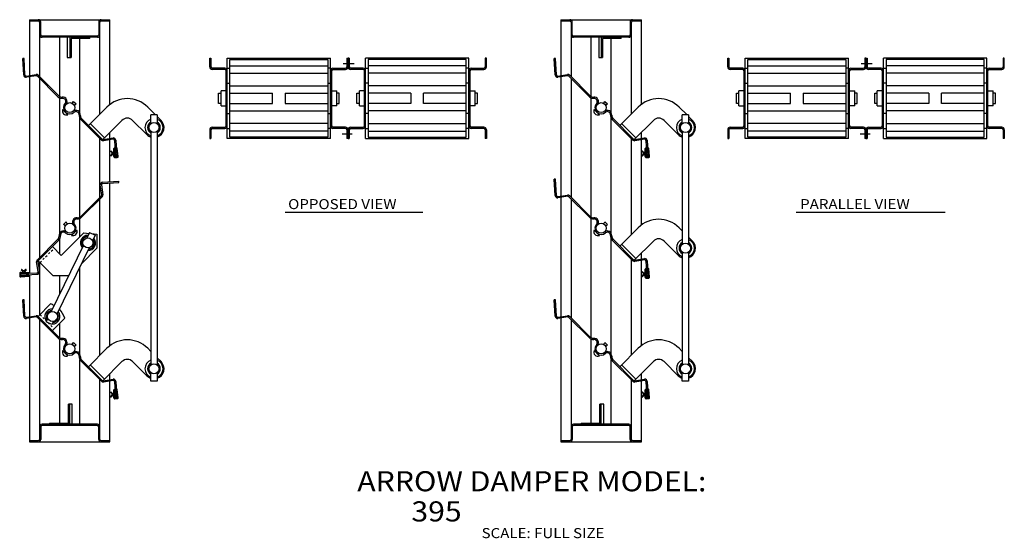
# Model space of a CAD drawing. Extents: x -7.3 to 41.6, y 2.4 to 28.2.
import ezdxf

# ---------------------------------------------------------------- set-up
doc = ezdxf.new("R2010")
doc.units = 0
doc.header["$MEASUREMENT"] = 0
doc.linetypes.add('CENTERLINE', pattern=[1, 0.75, -0.0625, 0.125, -0.0625])
doc.linetypes.add('DOTTED', pattern=[0.125, 0.0625, -0.0625])
doc.layers.get('0').update_dxf_attribs({"linetype": 'CONTINUOUS'})

msp = doc.modelspace()

# ---------------------------------------------------------------- linework, layer by layer
at = {"color": 7, "linetype": 'CONTINUOUS'}
for p, q in [((-6.861, 28.185), (-2.861, 28.185)), ((-6.861, 28.185), (-6.861, 25.407)), ((-6.861, 28.123), (-6.423, 28.123)), ((-6.361, 28.06), (-6.361, 25.355)), ((-6.298, 27.435), (-6.298, 28.06)), ((-3.423, 28.06), (-3.423, 27.435)), ((-3.361, 23.495), (-3.361, 28.06)), ((-3.298, 28.123), (-2.861, 28.123)), ((-2.861, 23.995), (-2.861, 28.185)), ((19.553, 28.185), (19.553, 25.408)), ((19.553, 28.185), (23.553, 28.185)), ((19.553, 28.123), (19.99, 28.123)), ((20.053, 28.06), (20.053, 25.355)), ((20.115, 27.435), (20.115, 28.06)), ((22.99, 28.06), (22.99, 27.435)), ((23.053, 23.495), (23.053, 28.06)), ((23.115, 28.123), (23.553, 28.123)), ((23.553, 23.995), (23.553, 28.185)), ((-3.486, 27.373), (-6.236, 27.373)), ((-3.486, 27.31), (-6.236, 27.31)), ((-5.361, 24.364), (-5.361, 27.31)), ((-4.986, 27.31), (-4.986, 26.31)), ((-3.861, 27.31), (-4.861, 27.31)), ((-4.861, 27.31), (-4.861, 26.31)), ((-4.798, 27.248), (-4.798, 26.31)), ((-3.861, 27.248), (-4.798, 27.248)), ((-4.361, 23.561), (-4.361, 27.248)), ((-3.861, 27.248), (-3.861, 27.31)), ((22.928, 27.373), (20.178, 27.373)), ((22.928, 27.31), (20.178, 27.31)), ((21.053, 24.364), (21.053, 27.31)), ((21.428, 27.31), (21.428, 26.31)), ((21.553, 27.31), (21.553, 26.31)), ((22.553, 27.31), (21.553, 27.31)), ((22.553, 27.248), (21.615, 27.248)), ((21.615, 27.248), (21.615, 26.31)), ((22.053, 23.561), (22.053, 27.248)), ((22.553, 27.248), (22.553, 27.31)), ((-7.135, 26.251), (-7.197, 26.247)), ((-7.15, 25.437), (-7.197, 26.247)), ((-7.087, 25.44), (-7.135, 26.251)), ((-4.986, 26.31), (-4.798, 26.31)), ((2.096, 26.272), (2.159, 26.272)), ((2.096, 25.835), (2.096, 26.272)), ((2.159, 26.272), (2.159, 25.835)), ((2.971, 22.272), (2.971, 26.272)), ((2.971, 26.272), (8.096, 26.272)), ((3.096, 22.335), (3.096, 26.21)), ((3.096, 26.21), (7.971, 26.21)), ((7.971, 26.21), (7.971, 22.335)), ((8.096, 22.272), (8.096, 26.272)), ((8.909, 26.272), (8.909, 25.835)), ((8.909, 26.272), (8.971, 26.272)), ((9.034, 26.272), (8.971, 26.272)), ((8.971, 26.272), (8.971, 25.835)), ((9.034, 26.272), (9.034, 25.835)), ((14.971, 26.272), (9.846, 26.272)), ((9.846, 22.272), (9.846, 26.272)), ((14.846, 26.21), (9.971, 26.21)), ((9.971, 26.21), (9.971, 22.335)), ((14.846, 22.335), (14.846, 26.21)), ((14.971, 22.272), (14.971, 26.272)), ((15.846, 26.272), (15.784, 26.272)), ((15.784, 26.272), (15.784, 25.835)), ((15.846, 25.835), (15.846, 26.272)), ((19.279, 26.251), (19.217, 26.247)), ((19.264, 25.437), (19.217, 26.247)), ((19.327, 25.44), (19.279, 26.251)), ((21.428, 26.31), (21.615, 26.31)), ((27.84, 25.835), (27.84, 26.272)), ((27.84, 26.272), (27.903, 26.272)), ((27.903, 26.272), (27.903, 25.835)), ((28.715, 26.272), (33.84, 26.272)), ((28.715, 22.272), (28.715, 26.272)), ((28.84, 26.21), (33.715, 26.21)), ((28.84, 22.335), (28.84, 26.21)), ((33.715, 26.21), (33.715, 22.335)), ((33.84, 22.272), (33.84, 26.272)), ((34.653, 26.272), (34.653, 25.835)), ((34.715, 26.272), (34.653, 26.272)), ((34.715, 26.272), (34.715, 25.835)), ((34.715, 26.272), (34.778, 26.272)), ((34.778, 26.272), (34.778, 25.835)), ((35.59, 22.272), (35.59, 26.272)), ((40.715, 26.272), (35.59, 26.272)), ((35.715, 26.21), (35.715, 22.335)), ((40.59, 26.21), (35.715, 26.21)), ((40.59, 22.335), (40.59, 26.21)), ((40.715, 22.272), (40.715, 26.272)), ((41.528, 26.272), (41.528, 25.835)), ((41.59, 26.272), (41.528, 26.272)), ((41.59, 25.835), (41.59, 26.272)), ((-7.019, 25.382), (-6.53, 25.461)), ((2.846, 25.772), (2.221, 25.772)), ((2.846, 25.71), (2.221, 25.71)), ((2.909, 22.897), (2.909, 25.647)), ((2.971, 25.772), (3.096, 25.772)), ((3.096, 25.897), (7.971, 25.897)), ((3.096, 25.522), (7.971, 25.522)), ((8.096, 25.772), (7.971, 25.772)), ((8.159, 22.897), (8.159, 25.647)), ((8.221, 25.772), (8.846, 25.772)), ((8.221, 25.71), (8.846, 25.71)), ((9.721, 25.772), (9.096, 25.772)), ((9.721, 25.71), (9.096, 25.71)), ((9.784, 22.897), (9.784, 25.647)), ((9.846, 25.772), (9.971, 25.772)), ((14.846, 25.897), (9.971, 25.897)), ((14.846, 25.522), (9.971, 25.522)), ((14.971, 25.772), (14.846, 25.772)), ((15.034, 22.897), (15.034, 25.647)), ((15.096, 25.772), (15.721, 25.772)), ((15.096, 25.71), (15.721, 25.71)), ((19.395, 25.382), (19.884, 25.461)), ((28.59, 25.772), (27.965, 25.772)), ((28.59, 25.71), (27.965, 25.71)), ((28.653, 22.897), (28.653, 25.647)), ((28.715, 25.772), (28.84, 25.772)), ((28.84, 25.897), (33.715, 25.897)), ((28.84, 25.522), (33.715, 25.522)), ((33.84, 25.772), (33.715, 25.772)), ((33.903, 22.897), (33.903, 25.647)), ((33.965, 25.772), (34.59, 25.772)), ((33.965, 25.71), (34.59, 25.71)), ((35.465, 25.772), (34.84, 25.772)), ((35.465, 25.71), (34.84, 25.71)), ((35.528, 22.897), (35.528, 25.647)), ((35.59, 25.772), (35.715, 25.772)), ((40.59, 25.897), (35.715, 25.897)), ((40.59, 25.522), (35.715, 25.522)), ((40.715, 25.772), (40.59, 25.772)), ((40.778, 22.897), (40.778, 25.647)), ((40.84, 25.772), (41.465, 25.772)), ((40.84, 25.71), (41.465, 25.71)), ((-6.525, 25.399), (-7.014, 25.32)), ((-6.861, 25.344), (-6.861, 19.407)), ((-6.482, 25.387), (-5.448, 24.354)), ((-6.44, 25.434), (-5.404, 24.398)), ((-6.361, 25.266), (-6.361, 19.355)), ((2.971, 25.022), (3.096, 25.022)), ((7.971, 25.022), (8.096, 25.022)), ((9.971, 25.022), (9.846, 25.022)), ((14.971, 25.022), (14.846, 25.022)), ((19.889, 25.399), (19.4, 25.32)), ((19.553, 25.344), (19.553, 19.408)), ((19.932, 25.387), (20.966, 24.354)), ((19.973, 25.434), (21.01, 24.398)), ((20.053, 25.266), (20.053, 19.355)), ((28.715, 25.022), (28.84, 25.022)), ((33.715, 25.022), (33.84, 25.022)), ((35.715, 25.022), (35.59, 25.022)), ((40.715, 25.022), (40.59, 25.022)), ((2.534, 24.022), (2.534, 24.522)), ((2.534, 24.522), (2.659, 24.522)), ((2.659, 23.897), (2.659, 24.647)), ((2.909, 24.647), (2.659, 24.647)), ((3.096, 24.897), (7.971, 24.897)), ((3.096, 24.522), (5.216, 24.522)), ((5.216, 24.022), (5.216, 24.522)), ((5.851, 24.522), (7.971, 24.522)), ((5.851, 24.522), (5.851, 24.022)), ((8.159, 24.647), (8.409, 24.647)), ((8.409, 23.897), (8.409, 24.647)), ((8.534, 24.522), (8.409, 24.522)), ((8.534, 24.022), (8.534, 24.522)), ((9.409, 24.522), (9.534, 24.522)), ((9.409, 24.022), (9.409, 24.522)), ((9.784, 24.647), (9.534, 24.647)), ((9.534, 23.897), (9.534, 24.647)), ((14.846, 24.897), (9.971, 24.897)), ((12.091, 24.522), (9.971, 24.522)), ((12.091, 24.522), (12.091, 24.022)), ((14.846, 24.522), (12.726, 24.522)), ((12.726, 24.022), (12.726, 24.522)), ((15.034, 24.647), (15.284, 24.647)), ((15.284, 23.897), (15.284, 24.647)), ((15.409, 24.522), (15.284, 24.522)), ((15.409, 24.022), (15.409, 24.522)), ((28.278, 24.522), (28.403, 24.522)), ((28.278, 24.022), (28.278, 24.522)), ((28.653, 24.647), (28.403, 24.647)), ((28.403, 23.897), (28.403, 24.647)), ((28.84, 24.897), (33.715, 24.897)), ((28.84, 24.522), (30.96, 24.522)), ((30.96, 24.022), (30.96, 24.522)), ((31.595, 24.522), (31.595, 24.022)), ((31.595, 24.522), (33.715, 24.522)), ((33.903, 24.647), (34.153, 24.647)), ((34.153, 23.897), (34.153, 24.647)), ((34.278, 24.522), (34.153, 24.522)), ((34.278, 24.022), (34.278, 24.522)), ((35.153, 24.022), (35.153, 24.522)), ((35.153, 24.522), (35.278, 24.522)), ((35.278, 23.897), (35.278, 24.647)), ((35.528, 24.647), (35.278, 24.647)), ((40.59, 24.897), (35.715, 24.897)), ((37.835, 24.522), (35.715, 24.522)), ((37.835, 24.522), (37.835, 24.022)), ((38.47, 24.022), (38.47, 24.522)), ((40.59, 24.522), (38.47, 24.522)), ((40.778, 24.647), (41.028, 24.647)), ((41.028, 23.897), (41.028, 24.647)), ((41.153, 24.522), (41.028, 24.522)), ((41.153, 24.022), (41.153, 24.522)), ((-5.361, 18.342), (-5.361, 24.294)), ((-4.734, 24.026), (-4.679, 24.123)), ((-4.679, 24.123), (-4.548, 23.993)), ((-4.646, 23.937), (-4.548, 23.993)), ((2.659, 24.022), (2.534, 24.022)), ((3.096, 24.022), (5.216, 24.022)), ((5.851, 24.022), (7.971, 24.022)), ((8.409, 24.022), (8.534, 24.022)), ((9.534, 24.022), (9.409, 24.022)), ((12.091, 24.022), (9.971, 24.022)), ((14.846, 24.022), (12.726, 24.022)), ((15.284, 24.022), (15.409, 24.022)), ((21.053, 18.364), (21.053, 24.294)), ((21.68, 24.026), (21.735, 24.123)), ((21.735, 24.123), (21.866, 23.993)), ((21.768, 23.937), (21.866, 23.993)), ((28.403, 24.022), (28.278, 24.022)), ((28.84, 24.022), (30.96, 24.022)), ((31.595, 24.022), (33.715, 24.022)), ((34.153, 24.022), (34.278, 24.022)), ((35.278, 24.022), (35.153, 24.022)), ((37.835, 24.022), (35.715, 24.022)), ((40.59, 24.022), (38.47, 24.022)), ((41.028, 24.022), (41.153, 24.022)), ((-5.214, 23.722), (-4.949, 23.457)), ((-3.931, 22.925), (-3.017, 23.839)), ((-0.984, 23.839), (-0.592, 23.447)), ((2.659, 23.897), (2.909, 23.897)), ((2.971, 23.522), (3.096, 23.522)), ((3.096, 23.647), (7.971, 23.647)), ((7.971, 23.522), (8.096, 23.522)), ((8.409, 23.897), (8.159, 23.897)), ((9.534, 23.897), (9.784, 23.897)), ((9.971, 23.522), (9.846, 23.522)), ((14.846, 23.647), (9.971, 23.647)), ((14.971, 23.522), (14.846, 23.522)), ((15.284, 23.897), (15.034, 23.897)), ((21.199, 23.722), (21.465, 23.457)), ((22.483, 22.925), (23.397, 23.839)), ((25.43, 23.839), (25.821, 23.447)), ((28.403, 23.897), (28.653, 23.897)), ((28.715, 23.522), (28.84, 23.522)), ((28.84, 23.647), (33.715, 23.647)), ((33.715, 23.522), (33.84, 23.522)), ((34.153, 23.897), (33.903, 23.897)), ((35.278, 23.897), (35.528, 23.897)), ((35.715, 23.522), (35.59, 23.522)), ((40.59, 23.647), (35.715, 23.647)), ((40.715, 23.522), (40.59, 23.522)), ((41.028, 23.897), (40.778, 23.897)), ((-4.361, 18.365), (-4.361, 23.279)), ((-4.317, 23.222), (-3.291, 22.196)), ((-4.273, 23.267), (-3.247, 22.24)), ((-3.842, 23.013), (-3.135, 22.306)), ((-3.224, 22.217), (-2.266, 23.176)), ((-1.028, 22.469), (-1.735, 23.176)), ((-0.831, 23.017), (-0.831, 23.447)), ((-0.518, 23.447), (-0.831, 23.447)), ((-0.518, 23.447), (-0.518, 23.017)), ((-0.518, 23.373), (-0.321, 23.176)), ((7.971, 23.022), (3.096, 23.022)), ((9.971, 23.022), (14.846, 23.022)), ((22.053, 17.561), (22.053, 23.279)), ((22.097, 23.222), (23.123, 22.196)), ((22.141, 23.267), (23.167, 22.24)), ((22.571, 23.013), (23.278, 22.306)), ((23.19, 22.217), (24.148, 23.176)), ((25.386, 22.469), (24.679, 23.176)), ((25.895, 23.447), (25.583, 23.447)), ((25.583, 23.017), (25.583, 23.447)), ((25.895, 23.447), (25.895, 23.017)), ((25.895, 23.373), (26.093, 23.176)), ((33.715, 23.022), (28.84, 23.022)), ((35.715, 23.022), (40.59, 23.022)), ((-2.861, 22.276), (-2.861, 22.58)), ((-0.831, 22.627), (-0.831, 11.017)), ((-0.518, 22.627), (-0.518, 11.017)), ((2.096, 22.71), (2.096, 22.272)), ((2.159, 22.71), (2.159, 22.272)), ((2.221, 22.835), (2.846, 22.835)), ((2.221, 22.772), (2.846, 22.772)), ((2.971, 22.772), (3.096, 22.772)), ((7.971, 22.647), (3.096, 22.647)), ((8.096, 22.772), (7.971, 22.772)), ((8.846, 22.835), (8.221, 22.835)), ((8.846, 22.772), (8.221, 22.772)), ((8.909, 22.71), (8.909, 22.272)), ((8.971, 22.71), (8.971, 22.272)), ((9.034, 22.71), (9.034, 22.272)), ((9.096, 22.835), (9.721, 22.835)), ((9.096, 22.772), (9.721, 22.772)), ((9.846, 22.772), (9.971, 22.772)), ((9.971, 22.647), (14.846, 22.647)), ((14.971, 22.772), (14.846, 22.772)), ((15.721, 22.835), (15.096, 22.835)), ((15.721, 22.772), (15.096, 22.772)), ((15.784, 22.71), (15.784, 22.272)), ((15.846, 22.71), (15.846, 22.272)), ((23.553, 22.277), (23.553, 22.58)), ((25.583, 22.627), (25.583, 17.017)), ((25.895, 22.627), (25.895, 17.017)), ((27.84, 22.71), (27.84, 22.272)), ((27.903, 22.71), (27.903, 22.272)), ((27.965, 22.835), (28.59, 22.835)), ((27.965, 22.772), (28.59, 22.772)), ((28.715, 22.772), (28.84, 22.772)), ((33.715, 22.647), (28.84, 22.647)), ((33.84, 22.772), (33.715, 22.772)), ((34.59, 22.835), (33.965, 22.835)), ((34.59, 22.772), (33.965, 22.772)), ((34.653, 22.71), (34.653, 22.272)), ((34.715, 22.71), (34.715, 22.272)), ((34.778, 22.71), (34.778, 22.272)), ((34.84, 22.835), (35.465, 22.835)), ((34.84, 22.772), (35.465, 22.772)), ((35.59, 22.772), (35.715, 22.772)), ((35.715, 22.647), (40.59, 22.647)), ((40.715, 22.772), (40.59, 22.772)), ((41.465, 22.835), (40.84, 22.835)), ((41.465, 22.772), (40.84, 22.772)), ((41.528, 22.71), (41.528, 22.272)), ((41.59, 22.71), (41.59, 22.272)), ((-3.361, 19.355), (-3.361, 22.266)), ((-3.197, 22.222), (-2.708, 22.302)), ((-2.702, 22.24), (-3.191, 22.16)), ((-2.861, 20.121), (-2.861, 22.213)), ((-2.634, 22.181), (-2.586, 21.371)), ((-2.572, 22.185), (-2.524, 21.374)), ((2.096, 22.272), (2.159, 22.272)), ((8.096, 22.272), (2.971, 22.272)), ((7.971, 22.335), (3.096, 22.335)), ((8.971, 22.272), (8.909, 22.272)), ((8.971, 22.272), (9.034, 22.272)), ((9.846, 22.272), (14.971, 22.272)), ((9.971, 22.335), (14.846, 22.335)), ((15.846, 22.272), (15.784, 22.272)), ((23.053, 17.495), (23.053, 22.266)), ((23.217, 22.222), (23.706, 22.302)), ((23.712, 22.24), (23.223, 22.16)), ((23.553, 17.995), (23.553, 22.214)), ((23.78, 22.181), (23.827, 21.371)), ((23.842, 22.185), (23.89, 21.374)), ((27.84, 22.272), (27.903, 22.272)), ((33.84, 22.272), (28.715, 22.272)), ((33.715, 22.335), (28.84, 22.335)), ((34.715, 22.272), (34.653, 22.272)), ((34.715, 22.272), (34.778, 22.272)), ((35.59, 22.272), (40.715, 22.272)), ((35.715, 22.335), (40.59, 22.335)), ((41.59, 22.272), (41.528, 22.272)), ((-2.821, 21.636), (-2.734, 21.533)), ((-2.807, 21.65), (-2.711, 21.565)), ((-2.671, 21.379), (-2.667, 21.778)), ((-2.631, 21.379), (-2.627, 21.778)), ((-2.491, 21.386), (-2.537, 21.783)), ((-2.452, 21.391), (-2.497, 21.787)), ((23.593, 21.636), (23.68, 21.533)), ((23.607, 21.65), (23.703, 21.565)), ((23.743, 21.379), (23.747, 21.778)), ((23.783, 21.379), (23.787, 21.778)), ((23.922, 21.386), (23.877, 21.783)), ((23.962, 21.391), (23.916, 21.787)), ((-2.823, 21.431), (-2.734, 21.533)), ((-2.711, 21.499), (-2.809, 21.417)), ((-2.621, 21.369), (-2.501, 21.375)), ((-2.618, 21.329), (-2.499, 21.335)), ((-2.586, 21.371), (-2.524, 21.374)), ((23.591, 21.431), (23.68, 21.533)), ((23.703, 21.499), (23.605, 21.417)), ((23.793, 21.369), (23.913, 21.375)), ((23.795, 21.329), (23.915, 21.335)), ((23.827, 21.371), (23.89, 21.374)), ((-3.235, 20.1), (-2.425, 20.147)), ((-3.231, 20.037), (-2.421, 20.085)), ((-2.421, 20.085), (-2.425, 20.147)), ((19.279, 20.251), (19.217, 20.247)), ((19.264, 19.437), (19.217, 20.247)), ((19.327, 19.44), (19.279, 20.251)), ((-6.861, 19.824), (-6.861, 15.562)), ((-6.361, 19.853), (-6.361, 16.355)), ((-3.273, 19.475), (-3.352, 19.964)), ((-3.29, 19.969), (-3.21, 19.48)), ((-2.861, 17.995), (-2.861, 20.059)), ((-4.317, 18.399), (-3.291, 19.425)), ((-4.273, 18.354), (-3.247, 19.381)), ((-3.361, 17.495), (-3.361, 19.266)), ((19.395, 19.382), (19.884, 19.461)), ((19.889, 19.399), (19.4, 19.32)), ((19.553, 19.344), (19.553, 13.408)), ((19.932, 19.387), (20.966, 18.354)), ((19.973, 19.434), (21.01, 18.398)), ((20.053, 19.266), (20.053, 13.355)), ((-5.361, 17.56), (-5.361, 18.705)), ((-2.861, 16.276), (-2.861, 18.785)), ((-5.174, 17.993), (-5.043, 18.123)), ((-4.988, 18.026), (-5.043, 18.123)), ((-4.361, 17.382), (-4.361, 18.295)), ((-3.361, 11.495), (-3.361, 18.216)), ((12.683, 18.595), (5.853, 18.595)), ((21.053, 12.364), (21.053, 18.294)), ((21.68, 18.026), (21.735, 18.123)), ((21.735, 18.123), (21.866, 17.993)), ((38.652, 18.595), (31.245, 18.595)), ((-5.076, 17.937), (-5.174, 17.993)), ((-4.773, 17.457), (-4.507, 17.722)), ((-4.361, 17.382), (-4.361, 17.816)), ((21.199, 17.722), (21.465, 17.457)), ((21.768, 17.937), (21.866, 17.993)), ((22.483, 16.925), (23.397, 17.839)), ((25.43, 17.839), (25.583, 17.685)), ((-6.485, 16.231), (-5.448, 17.267)), ((-5.403, 17.224), (-6.454, 16.173)), ((-5.361, 16.54), (-5.361, 17.279)), ((-5.282, 16.461), (-4.167, 17.576)), ((-4.167, 17.576), (-3.901, 17.554)), ((-3.879, 17.598), (-4.012, 17.324)), ((-3.879, 17.598), (-3.598, 17.462)), ((-3.764, 17.543), (-3.514, 17.522)), ((-3.598, 17.462), (-3.731, 17.188)), ((-3.514, 17.522), (-3.514, 16.815)), ((22.053, 11.561), (22.053, 17.279)), ((22.097, 17.222), (23.123, 16.196)), ((22.141, 17.267), (23.167, 16.24)), ((23.19, 16.217), (24.148, 17.176)), ((25.386, 16.469), (24.679, 17.176)), ((25.895, 17.373), (26.093, 17.176)), ((-6.431, 16.196), (-5.724, 16.903)), ((-4.182, 16.972), (-5.78, 13.669)), ((-5.724, 16.903), (-5.282, 16.461)), ((-3.9, 16.836), (-5.498, 13.532)), ((-4.282, 16.047), (-3.514, 16.815)), ((-2.861, 11.995), (-2.861, 16.944)), ((22.571, 17.013), (23.278, 16.306)), ((-6.431, 16.196), (-5.68, 15.445)), ((23.053, 11.495), (23.053, 16.266)), ((23.217, 16.222), (23.706, 16.302)), ((23.712, 16.24), (23.223, 16.16)), ((23.553, 16.277), (23.553, 16.58)), ((23.553, 11.995), (23.553, 16.214)), ((23.78, 16.181), (23.827, 15.371)), ((23.842, 16.185), (23.89, 15.374)), ((25.583, 16.627), (25.583, 11.017)), ((25.895, 16.627), (25.895, 11.017)), ((-7.179, 15.648), (-7.262, 15.746)), ((-7.248, 15.76), (-7.146, 15.67)), ((-7.042, 15.758), (-7.146, 15.67)), ((-7.028, 15.743), (-7.113, 15.647)), ((-6.432, 15.652), (-6.512, 16.141)), ((-6.45, 16.147), (-6.37, 15.658)), ((-6.361, 16.126), (-6.361, 13.495)), ((-4.361, 11.561), (-4.361, 15.884)), ((23.743, 15.379), (23.747, 15.778)), ((23.783, 15.379), (23.787, 15.778)), ((23.922, 15.386), (23.877, 15.783)), ((23.962, 15.391), (23.916, 15.787)), ((-7.349, 15.555), (-7.343, 15.435)), ((-7.309, 15.557), (-7.303, 15.437)), ((-6.491, 15.584), (-7.301, 15.536)), ((-7.301, 15.536), (-7.297, 15.474)), ((-7.299, 15.608), (-6.9, 15.604)), ((-7.299, 15.568), (-6.9, 15.564)), ((-7.297, 15.474), (-6.487, 15.522)), ((-7.292, 15.428), (-6.896, 15.474)), ((-7.287, 15.388), (-6.891, 15.434)), ((-6.861, 15.499), (-6.861, 13.407)), ((-4.921, 15.445), (-5.68, 15.445)), ((-5.361, 14.534), (-5.361, 15.445)), ((23.591, 15.431), (23.68, 15.533)), ((23.593, 15.636), (23.68, 15.533)), ((23.703, 15.499), (23.605, 15.417)), ((23.607, 15.65), (23.703, 15.565)), ((23.793, 15.369), (23.913, 15.375)), ((23.795, 15.329), (23.915, 15.335)), ((23.827, 15.371), (23.89, 15.374)), ((-7.135, 14.251), (-7.197, 14.247)), ((-7.15, 13.437), (-7.197, 14.247)), ((-7.087, 13.44), (-7.135, 14.251)), ((19.279, 14.251), (19.217, 14.247)), ((19.264, 13.437), (19.217, 14.247)), ((19.327, 13.44), (19.279, 14.251)), ((-5.812, 14.044), (-6.431, 13.425)), ((-7.019, 13.382), (-6.53, 13.461)), ((-6.525, 13.399), (-7.014, 13.32)), ((-6.861, 13.344), (-6.861, 7.185)), ((-6.482, 13.387), (-5.448, 12.354)), ((-6.44, 13.434), (-5.404, 12.398)), ((-6.361, 13.266), (-6.361, 7.31)), ((-5.95, 13.317), (-6.028, 13.155)), ((-5.724, 12.718), (-5.105, 13.336)), ((19.395, 13.382), (19.884, 13.461)), ((19.889, 13.399), (19.4, 13.32)), ((19.553, 13.344), (19.553, 7.185)), ((19.932, 13.387), (20.966, 12.354)), ((19.973, 13.434), (21.01, 12.398)), ((20.053, 13.266), (20.053, 7.31)), ((-5.747, 13.019), (-6.028, 13.155)), ((-5.668, 13.181), (-5.747, 13.019)), ((-5.361, 12.364), (-5.361, 13.081)), ((-5.361, 8.123), (-5.361, 12.294)), ((21.053, 8.123), (21.053, 12.294)), ((-4.734, 12.026), (-4.679, 12.123)), ((-4.679, 12.123), (-4.548, 11.993)), ((-4.646, 11.937), (-4.548, 11.993)), ((-3.931, 10.925), (-3.017, 11.839)), ((-0.984, 11.839), (-0.831, 11.685)), ((21.68, 12.026), (21.735, 12.123)), ((21.735, 12.123), (21.866, 11.993)), ((21.768, 11.937), (21.866, 11.993)), ((22.483, 10.925), (23.397, 11.839)), ((25.43, 11.839), (25.583, 11.685)), ((-5.214, 11.722), (-4.949, 11.457)), ((-4.361, 8.06), (-4.361, 11.279)), ((-4.273, 11.267), (-3.247, 10.24)), ((-0.518, 11.373), (-0.321, 11.176)), ((21.199, 11.722), (21.465, 11.457)), ((22.053, 8.06), (22.053, 11.279)), ((22.141, 11.267), (23.167, 10.24)), ((25.895, 11.373), (26.093, 11.176)), ((-4.317, 11.222), (-3.291, 10.196)), ((-3.842, 11.013), (-3.135, 10.306)), ((-3.224, 10.217), (-2.266, 11.176)), ((-1.028, 10.469), (-1.735, 11.176)), ((22.097, 11.222), (23.123, 10.196)), ((22.571, 11.013), (23.278, 10.306)), ((23.19, 10.217), (24.148, 11.176)), ((25.386, 10.469), (24.679, 11.176)), ((-3.197, 10.222), (-2.708, 10.302)), ((-2.861, 10.276), (-2.861, 10.58)), ((-0.831, 10.197), (-0.831, 10.627)), ((-0.518, 10.627), (-0.518, 10.197)), ((23.217, 10.222), (23.706, 10.302)), ((23.553, 10.277), (23.553, 10.58)), ((25.583, 10.197), (25.583, 10.627)), ((25.895, 10.627), (25.895, 10.197)), ((-3.361, 7.31), (-3.361, 10.266)), ((-2.702, 10.24), (-3.191, 10.16)), ((-2.861, 7.185), (-2.861, 10.213)), ((-2.634, 10.181), (-2.586, 9.371)), ((-2.572, 10.185), (-2.524, 9.374)), ((-0.518, 10.197), (-0.831, 10.197)), ((23.053, 7.31), (23.053, 10.266)), ((23.712, 10.24), (23.223, 10.16)), ((23.553, 7.185), (23.553, 10.214)), ((23.78, 10.181), (23.827, 9.371)), ((23.842, 10.185), (23.89, 9.374)), ((25.895, 10.197), (25.583, 10.197)), ((-2.823, 9.431), (-2.734, 9.533)), ((-2.821, 9.636), (-2.734, 9.533)), ((-2.711, 9.499), (-2.809, 9.417)), ((-2.807, 9.65), (-2.71, 9.565)), ((-2.671, 9.379), (-2.667, 9.778)), ((-2.671, 9.376), (-2.671, 9.378)), ((-2.631, 9.379), (-2.627, 9.778)), ((-2.621, 9.369), (-2.501, 9.375)), ((-2.618, 9.329), (-2.499, 9.335)), ((-2.586, 9.371), (-2.524, 9.374)), ((-2.491, 9.386), (-2.537, 9.783)), ((-2.452, 9.391), (-2.497, 9.787)), ((-2.451, 9.388), (-2.451, 9.389)), ((23.591, 9.431), (23.68, 9.533)), ((23.593, 9.636), (23.68, 9.533)), ((23.703, 9.499), (23.605, 9.417)), ((23.607, 9.65), (23.703, 9.565)), ((23.743, 9.379), (23.747, 9.778)), ((23.783, 9.379), (23.787, 9.778)), ((23.793, 9.369), (23.913, 9.375)), ((23.795, 9.329), (23.915, 9.335)), ((23.827, 9.371), (23.89, 9.374)), ((23.922, 9.386), (23.877, 9.783)), ((23.962, 9.391), (23.916, 9.787)), ((-4.736, 9.06), (-4.923, 9.06)), ((-4.923, 8.123), (-4.923, 9.06)), ((-4.861, 8.06), (-4.861, 9.06)), ((-4.736, 8.06), (-4.736, 9.06)), ((21.49, 8.123), (21.49, 9.06)), ((21.678, 9.06), (21.49, 9.06)), ((21.553, 8.06), (21.553, 9.06)), ((21.678, 8.06), (21.678, 9.06)), ((-6.298, 7.935), (-6.298, 7.31)), ((-3.486, 8.06), (-6.236, 8.06)), ((-3.486, 7.998), (-6.236, 7.998)), ((-5.861, 8.123), (-5.861, 8.06)), ((-5.861, 8.123), (-4.923, 8.123)), ((-5.861, 8.06), (-4.861, 8.06)), ((-3.423, 7.31), (-3.423, 7.935)), ((20.115, 7.935), (20.115, 7.31)), ((22.928, 8.06), (20.178, 8.06)), ((22.928, 7.998), (20.178, 7.998)), ((20.553, 8.123), (21.49, 8.123)), ((20.553, 8.123), (20.553, 8.06)), ((20.553, 8.06), (21.553, 8.06)), ((22.99, 7.31), (22.99, 7.935)), ((-6.861, 7.248), (-6.423, 7.248)), ((-6.861, 7.185), (-2.861, 7.185)), ((-3.298, 7.248), (-2.861, 7.248)), ((19.553, 7.248), (19.99, 7.248)), ((19.553, 7.185), (23.553, 7.185)), ((23.115, 7.248), (23.553, 7.248))]:
    msp.add_line(p, q, dxfattribs=at)
at = {"color": 7, "linetype": 'CENTERLINE'}
for p, q in [((8.724, 26.003), (9.274, 26.003)), ((34.468, 26.003), (35.018, 26.003)), ((8.674, 22.503), (9.174, 22.503)), ((34.418, 22.503), (34.918, 22.503))]:
    msp.add_line(p, q, dxfattribs=at)
at = {"color": 7, "linetype": 'DOTTED'}
for p, q in [((-6.343, 16.108), (-5.636, 16.815)), ((-6.343, 13.513), (-6.014, 13.184)), ((-5.944, 13.115), (-5.636, 12.806))]:
    msp.add_line(p, q, dxfattribs=at)
at = {"color": 7, "linetype": 'CONTINUOUS'}
for centre in [(-4.861, 23.81), (21.553, 23.81), (-0.675, 22.822), (25.739, 22.822), (-4.861, 17.81), (21.553, 17.81), (-3.956, 17.08), (25.739, 16.822), (-5.724, 13.425), (-4.861, 11.81), (21.553, 11.81), (-0.675, 10.822), (25.739, 10.822)]:
    msp.add_circle(centre, 0.25, dxfattribs=at)
for centre, radius, start, end in [((-6.423, 28.06), 0.125, 0, 90), ((-6.423, 28.06), 0.0625, 0, 90), ((-3.298, 28.06), 0.125, 90, 180), ((-3.298, 28.06), 0.0625, 90, 180), ((19.99, 28.06), 0.125, 0, 90), ((19.99, 28.06), 0.0625, 0, 90), ((23.115, 28.06), 0.125, 90, 180), ((23.115, 28.06), 0.0625, 90, 180), ((-6.236, 27.435), 0.125, 180, 270), ((-6.236, 27.435), 0.0625, 180, 270), ((-3.486, 27.435), 0.0625, 270, 360), ((-3.486, 27.435), 0.125, 270, 360), ((20.178, 27.435), 0.125, 180, 270), ((20.178, 27.435), 0.0625, 180, 270), ((22.928, 27.435), 0.125, 270, 360), ((22.928, 27.435), 0.0625, 270, 360), ((-6.519, 25.337), 0.125, 45, 95.1674), ((2.221, 25.835), 0.125, 180, 270), ((2.221, 25.835), 0.0625, 180, 270), ((2.846, 25.647), 0.125, 0, 90), ((2.846, 25.647), 0.0625, 0, 90), ((8.221, 25.647), 0.125, 90, 180), ((8.221, 25.647), 0.0625, 90, 180), ((8.846, 25.835), 0.0625, 270, 360), ((8.846, 25.835), 0.125, 270, 360), ((9.096, 25.835), 0.125, 180, 270), ((9.096, 25.835), 0.0625, 180, 270), ((9.721, 25.647), 0.125, 0, 90), ((9.721, 25.647), 0.0625, 0, 90), ((15.096, 25.647), 0.125, 90, 180), ((15.096, 25.647), 0.0625, 90, 180), ((15.721, 25.835), 0.0625, 270, 360), ((15.721, 25.835), 0.125, 270, 360), ((19.895, 25.337), 0.125, 45, 95.1674), ((27.965, 25.835), 0.125, 180, 270), ((27.965, 25.835), 0.0625, 180, 270), ((28.59, 25.647), 0.125, 0, 90), ((28.59, 25.647), 0.0625, 0, 90), ((33.965, 25.647), 0.125, 90, 180), ((33.965, 25.647), 0.0625, 90, 180), ((34.59, 25.835), 0.125, 270, 360), ((34.59, 25.835), 0.0625, 270, 360), ((34.84, 25.835), 0.125, 180, 270), ((34.84, 25.835), 0.0625, 180, 270), ((35.465, 25.647), 0.125, 0, 90), ((35.465, 25.647), 0.0625, 0, 90), ((40.84, 25.647), 0.125, 90, 180), ((40.84, 25.647), 0.0625, 90, 180), ((41.465, 25.835), 0.125, 270, 360), ((41.465, 25.835), 0.0625, 270, 360), ((-7.025, 25.444), 0.125, 183.3614, 275.1674), ((-7.025, 25.444), 0.0625, 183.3614, 275.1674), ((-6.519, 25.337), 0.0625, 45, 95.1674), ((19.389, 25.444), 0.125, 183.3614, 275.1674), ((19.389, 25.444), 0.0625, 183.3614, 275.1674), ((19.895, 25.337), 0.0625, 45, 95.1674), ((-5.249, 24.553), 0.281, 224.9992, 274.8245), ((-5.249, 24.553), 0.219, 224.9992, 274.8245), ((-5.212, 24.117), 0.218, 323.4214, 454.8245), ((-5.212, 24.117), 0.156, 326.837, 454.8245), ((-4.861, 23.81), 0.312, 135, 315), ((-2, 22.822), 1.437, 45, 135), ((21.165, 24.553), 0.281, 224.9992, 274.8245), ((21.165, 24.553), 0.219, 224.9992, 274.8245), ((21.201, 24.117), 0.218, 323.4214, 454.8245), ((21.201, 24.117), 0.156, 326.837, 454.8245), ((21.553, 23.81), 0.312, 135, 315), ((24.413, 22.822), 1.437, 45, 135), ((-5.021, 23.65), 0.206, 159.6374, 290.3626), ((-4.554, 23.458), 0.218, 355.1764, 486.5786), ((-4.554, 23.458), 0.156, 355.1764, 483.163), ((21.393, 23.65), 0.206, 159.6374, 290.3626), ((21.86, 23.458), 0.218, 355.1764, 486.5786), ((21.86, 23.458), 0.156, 355.1764, 483.163), ((-4.118, 23.421), 0.281, 175.1764, 225), ((-4.118, 23.421), 0.219, 175.1764, 225), ((-2, 22.91), 0.375, 45, 135), ((-0.675, 22.822), 0.45, 110.3175, 249.6825), ((-0.675, 22.822), 0.315, 119.7378, 240.2622), ((-0.675, 22.822), 0.45, 290.3175, 429.6825), ((-0.675, 22.822), 0.5, 288.21, 405), ((-0.675, 22.822), 0.315, 299.7378, 420.2622), ((22.296, 23.421), 0.281, 175.1764, 225), ((22.296, 23.421), 0.219, 175.1764, 225), ((24.413, 22.91), 0.375, 45, 135), ((25.739, 22.822), 0.45, 110.3175, 249.6825), ((25.739, 22.822), 0.315, 119.7378, 240.2622), ((25.739, 22.822), 0.45, 290.3175, 429.6825), ((25.739, 22.822), 0.5, 288.21, 405), ((25.739, 22.822), 0.315, 299.7378, 420.2622), ((2.221, 22.71), 0.125, 90, 180), ((2.221, 22.71), 0.0625, 90, 180), ((2.846, 22.897), 0.125, 270, 360), ((2.846, 22.897), 0.0625, 270, 360), ((8.221, 22.897), 0.125, 180, 270), ((8.221, 22.897), 0.0625, 180, 270), ((8.846, 22.71), 0.125, 0, 90), ((8.846, 22.71), 0.0625, 0, 90), ((9.096, 22.71), 0.125, 90, 180), ((9.096, 22.71), 0.0625, 90, 180), ((9.721, 22.897), 0.125, 270, 360), ((9.721, 22.897), 0.0625, 270, 360), ((15.096, 22.897), 0.125, 180, 270), ((15.096, 22.897), 0.0625, 180, 270), ((15.721, 22.71), 0.125, 0, 90), ((15.721, 22.71), 0.0625, 0, 90), ((27.965, 22.71), 0.125, 90, 180), ((27.965, 22.71), 0.0625, 90, 180), ((28.59, 22.897), 0.0625, 270, 360), ((28.59, 22.897), 0.125, 270, 360), ((33.965, 22.897), 0.125, 180, 270), ((33.965, 22.897), 0.0625, 180, 270), ((34.59, 22.71), 0.125, 0, 90), ((34.59, 22.71), 0.0625, 0, 90), ((34.84, 22.71), 0.125, 90, 180), ((34.84, 22.71), 0.0625, 90, 180), ((35.465, 22.897), 0.0625, 270, 360), ((35.465, 22.897), 0.125, 270, 360), ((40.84, 22.897), 0.125, 180, 270), ((40.84, 22.897), 0.0625, 180, 270), ((41.465, 22.71), 0.125, 0, 90), ((41.465, 22.71), 0.0625, 0, 90), ((-3.202, 22.285), 0.125, 225, 275.1674), ((-3.202, 22.285), 0.0625, 225, 275.1674), ((-2.696, 22.177), 0.125, 3.3614, 95.1674), ((-2.696, 22.177), 0.0625, 3.3614, 95.1674), ((-0.675, 22.822), 0.5, 225, 251.79), ((23.211, 22.285), 0.125, 225, 275.1674), ((23.211, 22.285), 0.0625, 225, 275.1674), ((23.717, 22.177), 0.125, 3.3614, 95.1674), ((23.717, 22.177), 0.0625, 3.3614, 95.1674), ((25.739, 22.822), 0.5, 225, 251.79), ((-2.813, 21.643), 0.01, 48.6712, 220.1373), ((-2.694, 21.584), 0.025, 228.6712, 359.4153), ((-2.647, 21.778), 0.02, 359.4153, 539.4153), ((-2.517, 21.785), 0.02, 6.5847, 186.5847), ((23.6, 21.643), 0.01, 48.6712, 220.1373), ((23.72, 21.584), 0.025, 228.6712, 359.4153), ((23.767, 21.778), 0.02, 359.4153, 539.4153), ((23.897, 21.785), 0.02, 6.5847, 186.5847), ((-2.816, 21.424), 0.01, 138.6933, 310.1593), ((-2.695, 21.48), 0.025, 359.4153, 490.1593), ((-2.621, 21.379), 0.05, 179.4153, 273), ((-2.621, 21.379), 0.01, 179.4153, 273), ((-2.501, 21.385), 0.01, 273, 366.5847), ((-2.501, 21.385), 0.05, 273, 366.5847), ((23.598, 21.424), 0.01, 138.6933, 310.1593), ((23.719, 21.48), 0.025, 359.4153, 490.1593), ((23.793, 21.379), 0.05, 179.4153, 273), ((23.793, 21.379), 0.01, 179.4153, 273), ((23.913, 21.385), 0.01, 273, 366.5847), ((23.913, 21.385), 0.05, 273, 366.5847), ((-3.228, 19.975), 0.125, 93.3614, 185.1674), ((-3.228, 19.975), 0.0625, 93.3614, 185.1674), ((-3.335, 19.469), 0.0625, 315, 365.1674), ((-3.335, 19.469), 0.125, 315, 365.1674), ((19.389, 19.444), 0.125, 183.3614, 275.1674), ((19.389, 19.444), 0.0625, 183.3614, 275.1674), ((19.895, 19.337), 0.125, 45, 95.1674), ((19.895, 19.337), 0.0625, 45, 95.1674), ((-4.509, 18.117), 0.218, 85.1764, 216.5786), ((-4.509, 18.117), 0.156, 85.1764, 213.163), ((-4.472, 18.553), 0.281, 265.1764, 315), ((-4.472, 18.553), 0.219, 265.1764, 315), ((21.165, 18.553), 0.281, 224.9992, 274.8245), ((21.165, 18.553), 0.219, 224.9992, 274.8245), ((21.201, 18.117), 0.218, 323.4214, 454.8245), ((21.201, 18.117), 0.156, 326.837, 454.8245), ((24.413, 16.822), 1.437, 45, 135), ((-5.167, 17.459), 0.218, 53.4214, 184.8245), ((-4.861, 17.81), 0.312, 225, 405), ((-4.701, 17.65), 0.206, 249.6374, 380.3626), ((21.393, 17.65), 0.206, 159.6374, 290.3626), ((21.553, 17.81), 0.312, 135, 315), ((21.86, 17.458), 0.218, 355.1764, 486.5786), ((-5.603, 17.422), 0.219, 314.9992, 364.8245), ((-5.603, 17.422), 0.281, 314.9992, 364.8245), ((-5.167, 17.459), 0.156, 56.837, 184.8245), ((-3.956, 17.08), 0.375, 88.8147, 219.5661), ((-3.956, 17.08), 0.315, 93.9282, 214.4526), ((-3.956, 17.08), 0.375, 268.8147, 399.5661), ((-3.956, 17.08), 0.315, 273.9282, 394.4526), ((21.86, 17.458), 0.156, 355.1764, 483.163), ((22.296, 17.421), 0.281, 175.1764, 225), ((22.296, 17.421), 0.219, 175.1764, 225), ((24.413, 16.91), 0.375, 45, 135), ((25.739, 16.822), 0.45, 110.3175, 249.6825), ((25.739, 16.822), 0.45, 290.3175, 429.6825), ((25.739, 16.822), 0.5, 288.21, 405), ((25.739, 16.822), 0.315, 119.7378, 240.2622), ((25.739, 16.822), 0.315, 299.7378, 420.2622), ((-6.387, 16.152), 0.125, 135, 185.1674), ((-6.387, 16.152), 0.0625, 135, 185.1674), ((23.211, 16.285), 0.125, 225, 275.1674), ((23.211, 16.285), 0.0625, 225, 275.1674), ((23.717, 16.177), 0.125, 3.3614, 95.1674), ((23.717, 16.177), 0.0625, 3.3614, 95.1674), ((25.739, 16.822), 0.5, 225, 251.79), ((-7.254, 15.752), 0.01, 48.6933, 220.1593), ((-7.036, 15.75), 0.01, 318.6712, 490.1373), ((23.767, 15.778), 0.02, 359.4153, 539.4153), ((23.897, 15.785), 0.02, 6.5847, 186.5847), ((-7.299, 15.558), 0.05, 89.4153, 183), ((-7.293, 15.438), 0.05, 183, 276.5847), ((-7.299, 15.558), 0.01, 89.4153, 183), ((-7.293, 15.438), 0.01, 183, 276.5847), ((-7.198, 15.632), 0.025, 269.4153, 400.1593), ((-7.094, 15.631), 0.025, 138.6712, 269.4153), ((-6.9, 15.584), 0.02, 269.4153, 449.4153), ((-6.893, 15.454), 0.02, 276.5847, 456.5847), ((-6.495, 15.646), 0.0625, 273.3614, 365.1674), ((-6.495, 15.646), 0.125, 273.3614, 365.1674), ((23.598, 15.424), 0.01, 138.6933, 310.1593), ((23.6, 15.643), 0.01, 48.6712, 220.1373), ((23.72, 15.584), 0.025, 228.6712, 359.4153), ((23.719, 15.48), 0.025, 359.4153, 490.1593), ((23.793, 15.379), 0.05, 179.4153, 273), ((23.793, 15.379), 0.01, 179.4153, 273), ((23.913, 15.385), 0.01, 273, 366.5847), ((23.913, 15.385), 0.05, 273, 366.5847), ((-5.724, 13.425), 0.375, 88.8147, 219.5661), ((-5.724, 13.425), 0.3, 95.5786, 212.8023), ((-6.122, 13.027), 1.062, 62.6453, 73.0725), ((-6.122, 13.027), 1.062, 16.9275, 45.4621), ((-7.025, 13.444), 0.125, 183.3614, 275.1674), ((-7.025, 13.444), 0.0625, 183.3614, 275.1674), ((-6.519, 13.337), 0.125, 45, 95.1674), ((-6.519, 13.337), 0.0625, 45, 95.1674), ((-5.724, 13.425), 0.375, 268.8147, 399.5661), ((-5.724, 13.425), 0.3, 275.5786, 392.8023), ((19.389, 13.444), 0.125, 183.3614, 275.1674), ((19.389, 13.444), 0.0625, 183.3614, 275.1674), ((19.895, 13.337), 0.125, 45, 95.1674), ((19.895, 13.337), 0.0625, 45, 95.1674), ((-5.249, 12.553), 0.281, 224.9992, 274.8245), ((-5.249, 12.553), 0.219, 224.9992, 274.8245), ((-5.212, 12.117), 0.218, 323.4214, 454.8245), ((-5.212, 12.117), 0.156, 326.837, 454.8245), ((-2, 10.822), 1.437, 45, 135), ((21.165, 12.553), 0.281, 224.9992, 274.8245), ((21.165, 12.553), 0.219, 224.9992, 274.8245), ((21.201, 12.117), 0.218, 323.4214, 454.8245), ((21.201, 12.117), 0.156, 326.837, 454.8245), ((24.413, 10.822), 1.437, 45, 135), ((-4.861, 11.81), 0.312, 135, 315), ((21.553, 11.81), 0.312, 135, 315), ((-5.021, 11.65), 0.206, 159.6374, 290.3626), ((-4.554, 11.458), 0.218, 355.1764, 486.5786), ((-4.554, 11.458), 0.156, 355.1764, 483.163), ((-4.118, 11.421), 0.281, 175.1764, 225), ((-4.118, 11.421), 0.219, 175.1764, 225), ((-2, 10.91), 0.375, 45, 135), ((21.393, 11.65), 0.206, 159.6374, 290.3626), ((21.86, 11.458), 0.218, 355.1764, 486.5786), ((21.86, 11.458), 0.156, 355.1764, 483.163), ((22.296, 11.421), 0.281, 175.1764, 225), ((22.296, 11.421), 0.219, 175.1764, 225), ((24.413, 10.91), 0.375, 45, 135), ((-0.675, 10.822), 0.45, 110.3175, 249.6825), ((-0.675, 10.822), 0.315, 119.7378, 240.2622), ((-0.675, 10.822), 0.45, 290.3175, 429.6825), ((-0.675, 10.822), 0.5, 288.21, 405), ((-0.675, 10.822), 0.315, 299.7378, 420.2622), ((25.739, 10.822), 0.45, 110.3175, 249.6825), ((25.739, 10.822), 0.315, 119.7378, 240.2622), ((25.739, 10.822), 0.45, 290.3175, 429.6825), ((25.739, 10.822), 0.5, 288.21, 405), ((25.739, 10.822), 0.315, 299.7378, 420.2622), ((-2.696, 10.177), 0.125, 3.3614, 95.1674), ((-0.675, 10.822), 0.5, 225, 251.79), ((23.717, 10.177), 0.125, 3.3614, 95.1674), ((25.739, 10.822), 0.5, 225, 251.79), ((-3.202, 10.285), 0.125, 225, 275.1674), ((-3.202, 10.285), 0.0625, 225, 275.1674), ((-2.696, 10.177), 0.0625, 3.3614, 95.1674), ((-2.647, 9.778), 0.02, 359.4153, 539.4153), ((-2.517, 9.785), 0.02, 6.5847, 186.5847), ((23.211, 10.285), 0.125, 225, 275.1674), ((23.211, 10.285), 0.0625, 225, 275.1674), ((23.717, 10.177), 0.0625, 3.3614, 95.1674), ((23.767, 9.778), 0.02, 359.4153, 539.4153), ((23.897, 9.785), 0.02, 6.5847, 186.5847), ((-2.816, 9.424), 0.01, 138.6933, 310.1593), ((-2.813, 9.643), 0.01, 48.6712, 220.1373), ((-2.695, 9.48), 0.025, 359.4153, 490.1593), ((-2.694, 9.584), 0.025, 228.6712, 359.4153), ((-2.621, 9.379), 0.05, 179.4153, 273), ((-2.621, 9.379), 0.01, 179.4153, 273), ((-2.501, 9.385), 0.01, 273, 366.5847), ((-2.501, 9.385), 0.05, 273, 366.5847), ((23.598, 9.424), 0.01, 138.6933, 310.1593), ((23.6, 9.643), 0.01, 48.6712, 220.1373), ((23.72, 9.584), 0.025, 228.6712, 359.4153), ((23.719, 9.48), 0.025, 359.4153, 490.1593), ((23.793, 9.379), 0.05, 179.4153, 273), ((23.793, 9.379), 0.01, 179.4153, 273), ((23.913, 9.385), 0.01, 273, 366.5847), ((23.913, 9.385), 0.05, 273, 366.5847), ((-6.236, 7.935), 0.125, 90, 180), ((-6.236, 7.935), 0.0625, 90, 180), ((-3.486, 7.935), 0.125, 0, 90), ((-3.486, 7.935), 0.0625, 0, 90), ((20.178, 7.935), 0.125, 90, 180), ((20.178, 7.935), 0.0625, 90, 180), ((22.928, 7.935), 0.125, 0, 90), ((22.928, 7.935), 0.0625, 0, 90), ((-6.423, 7.31), 0.125, 270, 360), ((-6.423, 7.31), 0.0625, 270, 360), ((-3.298, 7.31), 0.125, 180, 270), ((-3.298, 7.31), 0.0625, 180, 270), ((19.99, 7.31), 0.0625, 270, 360), ((19.99, 7.31), 0.125, 270, 360), ((23.115, 7.31), 0.125, 180, 270), ((23.115, 7.31), 0.0625, 180, 270)]:
    msp.add_arc(centre, radius, start, end, dxfattribs=at)

# ---------------------------------------------------------------- texts
at = {"color": 7, "linetype": 'CONTINUOUS', "width": 1.1}
for s, height, p in [('OPPOSED VIEW', 0.5, (5.993, 18.761)), ('PARALLEL VIEW', 0.5, (31.441, 18.761)), ('ARROW DAMPER MODEL:', 1, (9.43, 4.726)), ('        395', 1, (9.43, 3.226)), ('SCALE: FULL SIZE', 0.5, (15.609, 2.396))]:
    msp.add_text(s, height=height, dxfattribs=at).set_placement(p)

doc.saveas('drawing.dxf')
